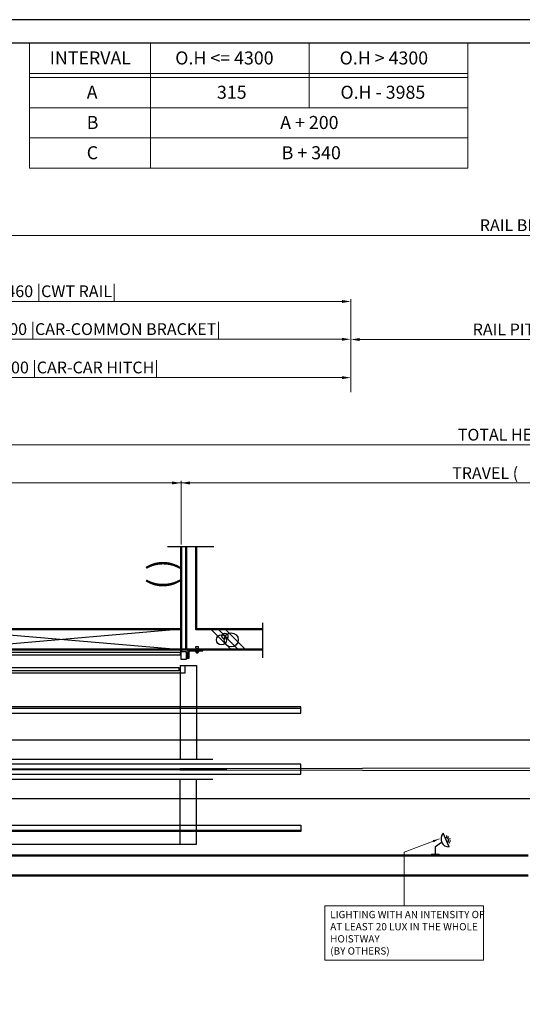
# Model space of a CAD drawing. Units: millimetres. Extents: x 17076 to 111423, y -118390 to 68727.
# Drawn here: x 71070 to 75555, y -78241 to -69452 of the extents above; entities that cross this region are included whole.
import ezdxf
from ezdxf.enums import TextEntityAlignment as Align

# ---------------------------------------------------------------- set-up
doc = ezdxf.new("R2010")
doc.units = ezdxf.units.MM
doc.linetypes.add('SOLID', pattern=[0])
doc.layers.get('0').update_dxf_attribs({"lineweight": 30})
for name, color, linetype, lineweight in [('AM_8', 1, 'Continuous', 25), ('건축공사', 21, 'Continuous', 50), ('문자', 4, 'Continuous', 30), ('치수선', 3, 'Continuous', 9)]:
    doc.layers.add(name, color=color, linetype=linetype, lineweight=lineweight)
doc.layers.add('LAYER0$C$L0', color=2, linetype='SOLID')
doc.layers.add('LAYER1$C$L1', color=2, linetype='SOLID')
doc.styles.get("Standard").update_dxf_attribs({"font": 'iso.shx', "height": 75, "bigfont": 'whgtxt.shx'})
doc.styles.add('WBSS단면도', font='iso.shx', dxfattribs={"height": 105, "bigfont": 'whgtxt.shx'})
doc.dimstyles.new('(단면도) AM_ISO', dxfattribs={"dimtxt": 105, "dimasz": 80, "dimexe": 20, "dimexo": 20, "dimgap": 30, "dimtad": 1, "dimtih": 1, "dimtoh": 1, "dimdsep": 46, "dimtxsty": 'WBSS단면도', "dimcen": 0, "dimclrd": 256, "dimclre": 256, "dimclrt": 2, "dimadec": 0, "dimazin": 2, "dimtp": 0.1, "dimtm": 0.1, "dimtfac": 0.71, "dimtix": 1, "dimtmove": 0, "dimatfit": 0, "dimfxl": 1, "dimlwd": -1, "dimlwe": -1, "dimarcsym": 1})
doc.dimstyles.new('AM_ISO$7', dxfattribs={"dimtxt": 75, "dimasz": 60, "dimexe": 20, "dimexo": 20, "dimgap": 30, "dimtad": 1, "dimdsep": 46, "dimtxsty": 'Standard', "dimcen": 0, "dimclrd": 256, "dimclre": 256, "dimclrt": 2, "dimadec": 0, "dimazin": 2, "dimtp": 0.1, "dimtm": 0.1, "dimtfac": 0.71, "dimtix": 1, "dimtmove": 0, "dimatfit": 0, "dimfxl": 1, "dimlwd": -1, "dimlwe": -1, "dimarcsym": 1})

# ---------------------------------------------------------------- blocks, each defined once
blk = doc.blocks.new('*D754')
at = {"layer": 'Defpoints', "color": 0, "transparency": 16777216}
for p in [(72509.6, -73587.3), (72509.6, -74155.7), (68709.6, -75073.5)]:
    blk.add_point(p, dxfattribs=at)
at = {"layer": '치수선', "linetype": 'ByBlock', "transparency": 16777216}
for p, q in [((68709.6, -75053.5), (68709.6, -73567.3)), ((68789.6, -73587.3), (72429.6, -73587.3)), ((72509.6, -74135.7), (72509.6, -73567.3))]:
    blk.add_line(p, q, dxfattribs=at)
at = {"layer": '치수선', "transparency": 16777216}
for points in [[(68789.6, -73574), (68789.6, -73600.6), (68709.6, -73587.3)], [(72429.6, -73574), (72429.6, -73600.6), (72509.6, -73587.3)]]:
    blk.add_solid(points, dxfattribs=at)
at = {"layer": '치수선', "color": 2, "transparency": 16777216, "insert": (70609.6, -73500), "char_height": 105, "attachment_point": 5, "style": 'WBSS단면도'}
blk.add_mtext('{\\C4;OVERHEAD}', dxfattribs=at)
blk = doc.blocks.new('*D755')
at = {"layer": 'Defpoints', "color": 0, "transparency": 16777216}
for p in [(82485.5, -73587.3), (72509.6, -74155.7), (82485.5, -74155.7)]:
    blk.add_point(p, dxfattribs=at)
at = {"layer": '치수선', "linetype": 'ByBlock', "transparency": 16777216}
for p, q in [((72509.6, -74135.7), (72509.6, -73567.3)), ((72589.6, -73587.3), (82405.5, -73587.3)), ((82485.5, -74135.7), (82485.5, -73567.3))]:
    blk.add_line(p, q, dxfattribs=at)
at = {"layer": '치수선', "transparency": 16777216}
for points in [[(72589.6, -73574), (72589.6, -73600.6), (72509.6, -73587.3)], [(82405.5, -73574), (82405.5, -73600.6), (82485.5, -73587.3)]]:
    blk.add_solid(points, dxfattribs=at)
at = {"layer": '치수선', "color": 2, "transparency": 16777216, "insert": (75327.7, -73499), "char_height": 105, "attachment_point": 5, "style": 'WBSS단면도'}
blk.add_mtext('{\\C4;TRAVEL (     )}', dxfattribs=at)
blk = doc.blocks.new('*D757')
at = {"layer": 'Defpoints', "color": 0, "transparency": 16777216}
for p in [(83585.5, -73247.3), (68709.6, -75073.5), (83585.5, -75073.5)]:
    blk.add_point(p, dxfattribs=at)
at = {"layer": '치수선', "linetype": 'ByBlock', "transparency": 16777216}
for p, q in [((68709.6, -75053.5), (68709.6, -73227.3)), ((68789.6, -73247.3), (83505.5, -73247.3)), ((83585.5, -75053.5), (83585.5, -73227.3))]:
    blk.add_line(p, q, dxfattribs=at)
at = {"layer": '치수선', "transparency": 16777216}
for points in [[(68789.6, -73234), (68789.6, -73260.6), (68709.6, -73247.3)], [(83505.5, -73234), (83505.5, -73260.6), (83585.5, -73247.3)]]:
    blk.add_solid(points, dxfattribs=at)
at = {"layer": '치수선', "color": 2, "transparency": 16777216, "insert": (75637.3, -73156.6), "char_height": 105, "attachment_point": 5, "style": 'WBSS단면도'}
blk.add_mtext('{\\C4;TOTAL HEIGHT  (     )}', dxfattribs=at)
blk = doc.blocks.new('*D741')
at = {"layer": 'Defpoints', "color": 0, "transparency": 16777216}
for p in [(74024.6, -72647.3), (69024.6, -72797.3), (74024.6, -72797.3)]:
    blk.add_point(p, dxfattribs=at)
at = {"layer": '치수선', "linetype": 'ByBlock', "transparency": 16777216}
for p, q in [((69024.6, -72777.3), (69024.6, -72627.3)), ((69104.6, -72647.3), (73944.6, -72647.3)), ((74024.6, -72777.3), (74024.6, -72627.3))]:
    blk.add_line(p, q, dxfattribs=at)
at = {"layer": '치수선', "transparency": 16777216}
for points in [[(69104.6, -72634), (69104.6, -72660.6), (69024.6, -72647.3)], [(73944.6, -72634), (73944.6, -72660.6), (74024.6, -72647.3)]]:
    blk.add_solid(points, dxfattribs=at)
at = {"layer": '치수선', "color": 2, "transparency": 16777216, "insert": (71571.8, -72556.6), "char_height": 105, "attachment_point": 5, "style": 'WBSS단면도'}
blk.add_mtext('{\\C4;5000 |CAR-CAR HITCH|}', dxfattribs=at)
blk = doc.blocks.new('*D743')
at = {"layer": 'Defpoints', "color": 0, "transparency": 16777216}
for p in [(74024.6, -72304.9), (69224.6, -72557.3), (74024.6, -72582.3)]:
    blk.add_point(p, dxfattribs=at)
at = {"layer": '치수선', "linetype": 'ByBlock', "transparency": 16777216}
for p, q in [((69224.6, -72537.3), (69224.6, -72284.9)), ((69304.6, -72304.9), (73944.6, -72304.9)), ((74024.6, -72562.3), (74024.6, -72284.9))]:
    blk.add_line(p, q, dxfattribs=at)
at = {"layer": '치수선', "transparency": 16777216}
for points in [[(69304.6, -72291.5), (69304.6, -72318.2), (69224.6, -72304.9)], [(73944.6, -72291.5), (73944.6, -72318.2), (74024.6, -72304.9)]]:
    blk.add_solid(points, dxfattribs=at)
at = {"layer": '치수선', "color": 2, "transparency": 16777216, "insert": (71840.4, -72214.1), "char_height": 105, "attachment_point": 5, "style": 'WBSS단면도'}
blk.add_mtext('{\\C4;4800 |CAR-COMMON BRACKET|}', dxfattribs=at)
blk = doc.blocks.new('*D745')
at = {"layer": 'Defpoints', "color": 0, "transparency": 16777216}
for p in [(74024.6, -71967.3), (69564.6, -72217.3), (74024.6, -72777.3)]:
    blk.add_point(p, dxfattribs=at)
at = {"layer": '치수선', "linetype": 'ByBlock', "transparency": 16777216}
for p, q in [((69564.6, -72197.3), (69564.6, -71947.3)), ((69644.6, -71967.3), (73944.6, -71967.3)), ((74024.6, -72757.3), (74024.6, -71947.3))]:
    blk.add_line(p, q, dxfattribs=at)
at = {"layer": '치수선', "transparency": 16777216}
for points in [[(69644.6, -71954), (69644.6, -71980.6), (69564.6, -71967.3)], [(73944.6, -71954), (73944.6, -71980.6), (74024.6, -71967.3)]]:
    blk.add_solid(points, dxfattribs=at)
at = {"layer": '치수선', "color": 2, "transparency": 16777216, "insert": (71402.1, -71876.3), "char_height": 105, "attachment_point": 5, "style": 'WBSS단면도'}
blk.add_mtext('{\\C4;4460 |CWT RAIL|}', dxfattribs=at)
blk = doc.blocks.new('*D750')
at = {"layer": 'Defpoints', "color": 0, "transparency": 16777216}
for p in [(82839, -71377.3), (70324.6, -71467.3), (82839, -71618.7)]:
    blk.add_point(p, dxfattribs=at)
at = {"layer": '치수선', "linetype": 'ByBlock', "transparency": 16777216}
for p, q in [((70324.6, -71447.3), (70324.6, -71357.3)), ((82839, -71598.7), (82839, -71357.3)), ((70404.6, -71377.3), (82759, -71377.3))]:
    blk.add_line(p, q, dxfattribs=at)
at = {"layer": '치수선', "transparency": 16777216}
for points in [[(70404.6, -71364), (70404.6, -71390.6), (70324.6, -71377.3)], [(82759, -71364), (82759, -71390.6), (82839, -71377.3)]]:
    blk.add_solid(points, dxfattribs=at)
at = {"layer": '치수선', "color": 2, "transparency": 16777216, "insert": (76531.7, -71286.6), "char_height": 105, "attachment_point": 5, "style": 'WBSS단면도'}
blk.add_mtext('{\\C4;RAIL BRACKET PITCH P2500 x ( ) EA = (     )}', dxfattribs=at)
blk = doc.blocks.new('*D751')
at = {"layer": 'Defpoints', "color": 0, "transparency": 16777216}
for p in [(80743.4, -72307.3), (74024.6, -72582.3), (80743.4, -72582.3)]:
    blk.add_point(p, dxfattribs=at)
at = {"layer": '치수선', "linetype": 'ByBlock', "transparency": 16777216}
for p, q in [((74024.6, -72562.3), (74024.6, -72287.3)), ((74104.6, -72307.3), (80663.4, -72307.3)), ((80743.4, -72562.3), (80743.4, -72287.3))]:
    blk.add_line(p, q, dxfattribs=at)
at = {"layer": '치수선', "transparency": 16777216}
for points in [[(74104.6, -72294), (74104.6, -72320.6), (74024.6, -72307.3)], [(80663.4, -72294), (80663.4, -72320.6), (80743.4, -72307.3)]]:
    blk.add_solid(points, dxfattribs=at)
at = {"layer": '치수선', "color": 2, "transparency": 16777216, "insert": (76139.3, -72216.6), "char_height": 105, "attachment_point": 5, "style": 'WBSS단면도'}
blk.add_mtext('{\\C4;RAIL PITCH P5000 x ( ) EA = (     )}', dxfattribs=at)
blk = doc.blocks.new('A$C1D41588A')
for p, q in [((0, 0), (15.812624, 0)), ((7.005086, 0), (7.005086, -55.183571)), ((149.842078, 23.712149), (27.812624, 23.712149)), ((76.63107, 23.712149), (76.63107, 12.337699)), ((87.87274, 9.184848), (86.00607, 10.837699)), ((87.131073, 10.087699), (93.131073, 10.087699)), ((110.562025, 9.337699), (87.700116, 9.337699)), ((87.87274, 1.24055), (87.87274, 9.184848)), ((90.687323, 0.337699), (107.574818, 0.337699)), ((93.13107, 31.994467), (105.13107, 31.994467)), ((93.501905, 9.184848), (93.501905, 1.24055)), ((94.93107, 31.994467), (94.93107, -8.662301)), ((103.33107, 31.994467), (103.33107, -8.662301)), ((104.760235, 1.24055), (104.760235, 9.184848)), ((112.25607, 10.837699), (110.389401, 9.184848)), ((110.389401, 9.184848), (110.389401, 1.24055)), ((121.63107, 23.712149), (121.63107, 12.337699)), ((140.2552, 23.712149), (149.842078, 23.712149)), ((0, -55.183571), (15.812624, -55.183571)), ((93.13107, -6.862301), (105.13107, -6.862301))]:
    blk.add_line(p, q)
for points in [[(15.812624, 11.712149), (15.812624, -55.183571), (27.953891, -55.183571), (27.953891, 6.337699)], [(33.953891, 12.337699), (149.842078, 12.337699), (149.842078, 23.712149)], [(93.13107, 31.994467), (87.760272, 38.864739), (87.760272, 49.502468), (110.501869, 49.502468)], [(105.13107, 31.994467), (105.13107, -6.862301), (103.33107, -8.662301), (94.93107, -8.662301), (93.13107, -6.862301), (93.13107, 31.994467)], [(105.13107, 31.994467), (110.501869, 38.864739), (110.501869, 49.502468), (110.501869, 49.502468)]]:
    blk.add_lwpolyline(points)
blk.add_lwpolyline([(112.25607, 12.337699), (112.25607, 10.837699), (86.00607, 10.837699), (86.00607, 12.337699)], close=True)
for centre, radius, start, end in [((27.812624, 11.712149), 12, 90, 180), ((33.953891, 6.337699), 6, 90, 180), ((90.687323, 14.091098), 5.65625, 240.1582759997, 299.8417240003), ((90.687323, 5.176268), 4.838569, 234.4299899996, 305.5700100004), ((99.13107, 18.997348), 11.3125, 240.1582759997, 299.8417240003), ((99.13107, 18.337699), 18, 251.7760859991, 288.2239140009), ((107.574818, 14.091098), 5.65625, 240.1582759997, 299.8417240003), ((107.574818, 5.176268), 4.838569, 234.4299899996, 305.5700100004)]:
    blk.add_arc(centre, radius, start, end)
blk = doc.blocks.new('A$C59C84071')
for p, q in [((-45, 180), (-2145, 0)), ((-2145, 180), (-45, 0)), ((-2145, 0), (-2145, 180))]:
    blk.add_line(p, q)
for points in [[(-54, -23.4), (-54, -52.2), (-2095, -52.2), (-2095, -23.4)], [(-45, -90), (-45, -18), (0, -18), (0, -90)]]:
    blk.add_lwpolyline(points, close=True)
at = {"layer": '건축공사'}
blk.add_line((-45, 0), (9, 0), dxfattribs=at)

msp = doc.modelspace()

# ---------------------------------------------------------------- linework, layer by layer
for p, q in [((72500.563, -75215.467), (72500.563, -76052.409)), ((70459.563, -75282.411), (72500.563, -75282.411)), ((69673.224, -75881.411), (79973.502, -75881.411)), ((69659.564, -76052.409), (72793.316, -76052.409)), ((69513.355, -76142.411), (72917.27, -76142.411)), ((69899.564, -76142.411), (79973.502, -76121.411)), ((69899.564, -76142.411), (79973.502, -76163.411)), ((69659.564, -76232.409), (72793.316, -76232.409)), ((72500.56, -76812.411), (72500.563, -76232.413)), ((69673.224, -76403.411), (79973.502, -76403.411)), ((70059.562, -76812.407), (72500.56, -76812.411))]:
    msp.add_line(p, q)
at = {"ltscale": 5}
for p, q in [((74901.359, -76836.748), (74849.625, -76714.745)), ((74779.502, -76832.941), (74834.793, -76793.005)), ((74880.311, -76746.136), (74882.1, -76735.142)), ((74892.763, -76751.216), (74899.175, -76742.108)), ((74900.127, -76792.868), (74909.274, -76799.224)), ((74903.112, -76764.035), (74913.367, -76759.686)), ((74905.131, -76780.385), (74916.136, -76782.108)), ((74733.393, -76912.408), (74747.802, -76899.7)), ((74747.802, -76899.7), (74811.202, -76899.7)), ((74779.502, -76899.7), (74779.502, -76832.941)), ((74811.202, -76899.7), (74822.73, -76912.408))]:
    msp.add_line(p, q, dxfattribs=at)
for points in [[(85757.151, -82951.626), (85757.151, -69452.295), (66748.21, -69452.295), (66748.21, -82951.626)], [(85547.151, -82741.626), (85547.151, -69662.295), (66958.21, -69662.295), (66958.21, -82741.626)], [(72491.563, -75235.857), (72491.563, -75264.657), (70459.563, -75264.657), (70459.563, -75235.857)]]:
    msp.add_lwpolyline(points, close=True)
for points in [[(72500.563, -75215.467), (72647.064, -75215.467), (72647.064, -76052.409)], [(72500.563, -75282.411), (72545.563, -75282.411), (72545.563, -75215.467)], [(72500.56, -76812.411), (72647.062, -76812.411), (72647.064, -76232.413)]]:
    msp.add_lwpolyline(points)
for centre, radius, start, end in [((74900.858, -76764.991), 71.759, 135.5574213, 270.4003416), ((74875.492, -76775.747), 22.277, 292.9788815, 112.9788815)]:
    msp.add_arc(centre, radius, start, end, dxfattribs=at)
at = {"layer": 'AM_8', "color": 1}
for p, q in [((72390.43, -74155.707), (72803.18, -74155.707)), ((73237.029, -74834.517), (73237.029, -75149.143))]:
    msp.add_line(p, q, dxfattribs=at)
at = {"layer": 'LAYER0$C$L0', "color": 3}
for p, q in [((72776.237, -74893.467), (72956.237, -75073.467)), ((72839.876, -74893.467), (73019.876, -75073.467)), ((72903.516, -74893.467), (73083.516, -75073.467))]:
    msp.add_line(p, q, dxfattribs=at)
for centre, radius in [((72870.766, -74987.996), 45), ((72901.097, -74954.687), 27), ((72957.722, -74988.352), 63)]:
    msp.add_circle(centre, radius, dxfattribs=at)
at = {"layer": 'LAYER1$C$L1', "color": 3}
for p, q in [((69514.564, -75596.411), (73577.49, -75596.411)), ((73577.49, -76688.411), (69514.564, -76688.411))]:
    msp.add_line(p, q, dxfattribs=at)
for points in [[(69514.564, -75642.411), (73577.49, -75642.411), (73577.49, -75586.411), (69514.564, -75586.411)], [(69166.564, -76186.911), (73577.49, -76186.911), (73577.49, -76097.911), (69166.564, -76097.911)], [(73577.49, -76698.411), (69514.564, -76698.411), (69514.564, -76642.411), (73577.49, -76642.411)]]:
    msp.add_lwpolyline(points, close=True, dxfattribs=at)
at = {"layer": '건축공사'}
for p, q in [((72509.563, -74155.707), (72509.563, -75091.467)), ((72554.563, -75073.467), (72554.563, -74155.707)), ((68529.563, -74893.467), (72509.563, -74893.467)), ((72644.563, -74893.467), (73237.029, -74893.467)), ((72509.563, -75073.467), (68709.563, -75073.467)), ((72563.563, -75073.467), (73237.029, -75073.467)), ((68709.563, -76912.408), (75608.543, -76912.408)), ((75608.543, -77092.408), (68529.563, -77092.408))]:
    msp.add_line(p, q, dxfattribs=at)
msp.add_lwpolyline([(72644.563, -74155.707), (72644.563, -74893.467), (72644.563, -74893.467)], dxfattribs=at)
at = {"layer": '치수선', "color": 1}
for p, q in [((71158.21, -69662.295), (75068.653, -69662.295)), ((71158.21, -69662.295), (71158.21, -70778.295)), ((72238.21, -69662.295), (72238.21, -70778.295)), ((73653.432, -69662.295), (73653.432, -70238.295)), ((73653.432, -69662.295), (73653.432, -70238.295)), ((75068.653, -69662.295), (75068.653, -70778.295)), ((71158.21, -69932.295), (75068.653, -69932.295)), ((71158.21, -69968.295), (75068.653, -69968.295)), ((71158.21, -70238.295), (75068.653, -70238.295)), ((71158.21, -70508.295), (75068.653, -70508.295)), ((71158.21, -70778.295), (75068.653, -70778.295)), ((71158.21, -70778.295), (75068.653, -70778.295)), ((71158.21, -70778.295), (75068.653, -70778.295))]:
    msp.add_line(p, q, dxfattribs=at)
at = {"layer": '치수선', "color": 3}
msp.add_line((74359.563, -73587.309), (68724.563, -73587.309), dxfattribs=at)
at = {"layer": '치수선', "ltscale": 5}
msp.add_lwpolyline([(73792.969, -77362.088), (75208.056, -77362.088), (75208.056, -77847.726), (73792.969, -77847.726)], close=True, dxfattribs=at)

# ---------------------------------------------------------------- block references
for name, p in [('A$C59C84071', (72554.563, -75073.467)), ('A$C1D41588A', (72554.563, -75097.179))]:
    msp.add_blockref(name, p)

# ---------------------------------------------------------------- texts
at = {"layer": '문자'}
msp.add_text('( )', height=224, rotation=90, dxfattribs=at).set_placement((72444.189, -74401.381), align=Align.CENTER)
at = {"layer": '문자', "linetype": 'Continuous', "attachment_point": 1}
for s, insert, char_height, width in [('INTERVAL', (71338.042, -69735.645), 116.424, 382.15346), ('O.H <= 4300 ', (72457.993, -69735.645), 116.424, 1810.63796), ('O.H > 4300 ', (73924.735, -69735.645), 116.424, 1810.63796), ('A', (71668.204, -70041.645), 116.424, 382.15346), ('315', (72830.161, -70041.645), 116.424, 382.15346), ('O.H - 3985', (73932.301, -70041.645), 116.424, 1460.6962), ('B', (71668.204, -70311.645), 116.424, 382.15346), ('A + 200', (73394.701, -70311.645), 116.424, 1290.29849), ('C', (71668.204, -70581.645), 116.424, 382.15346), ('B + 340', (73407.622, -70581.645), 116.424, 1290.29849), ('LIGHTING WITH AN INTENSITY OF AT LEAST 20 LUX IN THE WHOLE HOISTWAY \\P (BY OTHERS)', (73841.014, -77407.14), 65, 1384.84754)]:
    msp.add_mtext(s, dxfattribs=dict(at, insert=insert, char_height=char_height, width=width))

# ---------------------------------------------------------------- dimensions: what is measured, and where the dimension line sits
at = {"layer": '치수선', "color": 3}
for base, p1, p2, text, picture, middle in [((82839.043, -71377.309), (70324.563, -71467.309), (82839.043, -71618.667), '{\\C4;RAIL BRACKET PITCH P2500 x ( ) EA = (     )}', '*D750', (76531.733, -71377.309)), ((80743.395, -72307.309), (74024.563, -72582.309), (80743.395, -72582.309), '{\\C4;RAIL PITCH P5000 x ( ) EA = (     )}', '*D751', (76139.274, -72307.309)), ((74024.563, -71967.309), (69564.563, -72217.309), (74024.563, -72777.309), '{\\C4;<> |CWT RAIL|}', '*D745', (71402.115, -71967.309)), ((74024.563, -72304.856), (69224.563, -72557.309), (74024.563, -72582.309), '{\\C4;<> |CAR-COMMON BRACKET|}', '*D743', (71840.383, -72304.856)), ((74024.563, -72647.309), (69024.563, -72797.309), (74024.563, -72797.309), '{\\C4;<> |CAR-CAR HITCH|}', '*D741', (71571.756, -72647.309)), ((83585.544, -73247.309), (68709.563, -75073.467), (83585.544, -75073.467), '{\\C4;TOTAL HEIGHT  (     )}', '*D757', (75637.336, -73247.309)), ((82485.544, -73587.309), (72509.563, -74155.707), (82485.544, -74155.707), '{\\C4;TRAVEL (     )}', '*D755', (75327.73, -73587.309))]:
    dim = msp.add_linear_dim(base=base, p1=p1, p2=p2, text=text, dimstyle='(단면도) AM_ISO', dxfattribs=at)
    dim.commit()
    dim.dimension.update_dxf_attribs({"geometry": picture, "text_midpoint": middle, "dimtype": 160})
dim = msp.add_linear_dim(base=(72509.563, -73587.309), p1=(68709.563, -75073.467), p2=(72509.563, -74155.707), text='{\\C4;OVERHEAD}', dimstyle='(단면도) AM_ISO', override={"dimtol": 0, "dimlim": 0, "dimtp": 0.1, "dimtm": 0.1, "dimtfac": 0.71, "dimtdec": 2, "dimtolj": 0, "dimtzin": 8}, dxfattribs=at)
dim.commit()
dim.dimension.update_dxf_attribs({"geometry": '*D754', "text_midpoint": (70609.563, -73499.976)})

# ---------------------------------------------------------------- leaders
at = {"layer": '치수선', "ltscale": 5}
msp.add_leader([(74814.789, -76764.152), (74500.513, -76884.062), (74500.513, -77362.088)], dimstyle='AM_ISO$7', dxfattribs=at)

doc.saveas('drawing.dxf')
